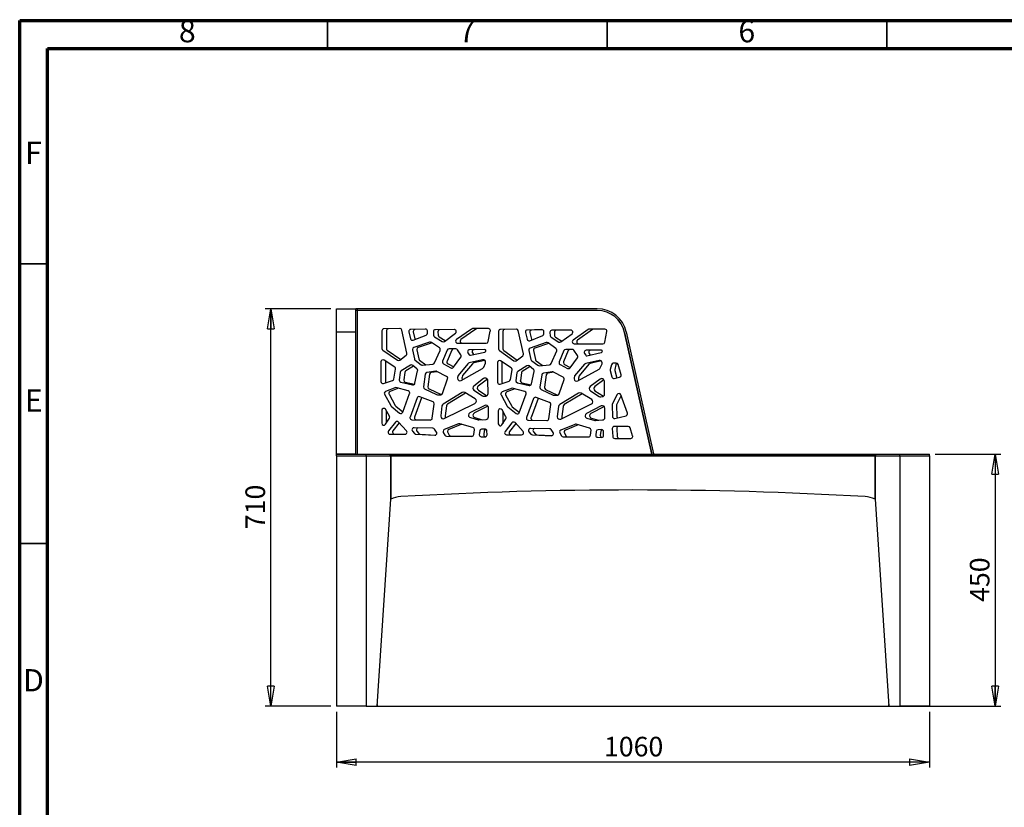
# Model space of a CAD drawing. Units: millimetres. Extents: x -6045 to 415, y 5 to 292.
# Drawn here: x 5 to 181, y 151 to 292 of the extents above; entities that cross this region are included whole.
import ezdxf

# ---------------------------------------------------------------- set-up
doc = ezdxf.new("R2010")
doc.units = ezdxf.units.MM
doc.layers.add('SLD-0', color=179, linetype='Continuous')
doc.styles.add('SLDTEXTSTYLE0', font='TXT', dxfattribs={"width": 0.75})
doc.dimstyles.new('SLDDIMSTYLE0', dxfattribs={"dimtxt": 3.5, "dimasz": 3.556, "dimexe": 0, "dimexo": 0.0625, "dimgap": 0.875, "dimtad": 1, "dimlfac": 10, "dimrnd": 1e-09, "dimzin": 12, "dimdsep": 46, "dimtxsty": 'SLDTEXTSTYLE0', "dimblk1": 'CLOSED', "dimblk2": 'CLOSED', "dimsah": 1, "dimcen": 0.09, "dimadec": 0, "dimazin": 3, "dimtfac": 1, "dimtofl": 0, "dimtmove": 0, "dimatfit": 3, "dimldrblk": 'CLOSED', "dimfxl": 0, "dimfrac": 2, "dimtolj": 1, "dimtzin": 12, "dimarcsym": 0})

# ---------------------------------------------------------------- blocks, each defined once
blk = doc.blocks.new('_CLOSED')
at = {"color": 0, "linetype": 'ByBlock', "lineweight": -2}
for p, q in [((-1, 0.166667), (0, 0)), ((-1, 0.166667), (-1, -0.166667)), ((0, 0), (-1, -0.166667)), ((0, 0), (-1, 0))]:
    blk.add_line(p, q, dxfattribs=at)
blk = doc.blocks.new('_D_2')
at = {"layer": 'SLD-0'}
for p, q in [((61.6, 168.46), (61.6, 158.46)), ((167.6, 168.46), (167.6, 158.46)), ((167.6, 159.46), (61.6, 159.46))]:
    blk.add_line(p, q, dxfattribs=at)
at = {"layer": 'SLD-0', "xscale": 3.556, "yscale": 3.556, "rotation": 180.0000000000004}
blk.add_blockref('_CLOSED', (61.6, 159.46), dxfattribs=at)
at = {"layer": 'SLD-0', "xscale": 3.556, "yscale": 3.556}
blk.add_blockref('_CLOSED', (167.6, 159.46), dxfattribs=at)
at = {"layer": 'SLD-0', "insert": (109.43, 163.97), "char_height": 3.5, "attachment_point": 1, "style": 'SLDTEXTSTYLE0'}
blk.add_mtext('1060', dxfattribs=at)
blk = doc.blocks.new('_D_3')
at = {"layer": 'SLD-0'}
for p, q in [((60.6, 240.46), (48.87, 240.46)), ((49.87, 169.46), (49.87, 240.46)), ((60.6, 169.46), (48.87, 169.46))]:
    blk.add_line(p, q, dxfattribs=at)
at = {"layer": 'SLD-0', "xscale": 3.556, "yscale": 3.556}
for p, rotation in [((49.87, 240.46), 90.0000000000004), ((49.87, 169.46), 270.0000000000004)]:
    blk.add_blockref('_CLOSED', p, dxfattribs=dict(at, rotation=rotation))
at = {"layer": 'SLD-0', "insert": (45.35, 201.08), "char_height": 3.5, "attachment_point": 1, "rotation": 90, "style": 'SLDTEXTSTYLE0'}
blk.add_mtext('710', dxfattribs=at)
blk = doc.blocks.new('_D_4')
at = {"layer": 'SLD-0'}
for p, q in [((168.6, 214.46), (180.34, 214.46)), ((179.34, 214.46), (179.34, 169.46)), ((67.9, 169.46), (180.34, 169.46))]:
    blk.add_line(p, q, dxfattribs=at)
at = {"layer": 'SLD-0', "xscale": 3.556, "yscale": 3.556}
for p, rotation in [((179.34, 214.46), 90.0000000000004), ((179.34, 169.46), 270.0000000000004)]:
    blk.add_blockref('_CLOSED', p, dxfattribs=dict(at, rotation=rotation))
at = {"layer": 'SLD-0', "insert": (174.83, 188.08), "char_height": 3.5, "attachment_point": 1, "rotation": 90, "style": 'SLDTEXTSTYLE0'}
blk.add_mtext('450', dxfattribs=at)

msp = doc.modelspace()

# ---------------------------------------------------------------- linework, layer by layer
at = {"color": 7, "linetype": 'Continuous', "lineweight": 70}
for p, q in [((5, 5), (5, 292)), ((5, 292), (415, 292)), ((9.9998, 10), (9.9998, 287)), ((9.9998, 287), (410, 287))]:
    msp.add_line(p, q, dxfattribs=at)
at = {"color": 7, "linetype": 'Continuous', "lineweight": 35}
for p, q in [((60, 287), (60, 292)), ((110, 287), (110, 292)), ((160, 287), (160, 292)), ((10, 248.5), (5, 248.5)), ((10, 198.5), (5, 198.5))]:
    msp.add_line(p, q, dxfattribs=at)
at = {"color": 7, "linetype": 'Continuous', "lineweight": 25}
for p, q in [((61.6016, 240.46), (65.1016, 240.46)), ((61.6016, 236.3176), (61.6016, 240.46)), ((65.1016, 236.3176), (65.1016, 240.46)), ((65.3516, 240.46), (65.1016, 240.46)), ((65.3516, 240.16), (65.1016, 240.16)), ((65.3516, 240.16), (65.3516, 240.46)), ((108.2376, 240.46), (65.3516, 240.46)), ((108.2376, 240.16), (65.3516, 240.16)), ((65.3516, 214.46), (65.3516, 240.16)), ((108.237, 240.16), (65.3516, 240.16)), ((61.6016, 236.3176), (65.1016, 236.3176)), ((61.6016, 214.5256), (61.6016, 236.3176)), ((65.1016, 214.5256), (65.1016, 236.3176)), ((69.7503, 236.5283), (69.7503, 233.3834)), ((72.9261, 236.9464), (70.1028, 236.8882)), ((70.5503, 236.5283), (70.5503, 233.3834)), ((73.0342, 236.9322), (70.9028, 236.8882)), ((74.2083, 232.5255), (73.2849, 236.6649)), ((74.5547, 236.3248), (74.8516, 235.1158)), ((77.4893, 236.8524), (74.8929, 236.7705)), ((75.3547, 236.3248), (75.6516, 235.1158)), ((77.6225, 236.8314), (75.6929, 236.7705)), ((77.8743, 236.1173), (77.8604, 236.5055)), ((78.943, 236.339), (78.9793, 235.7585)), ((82.6707, 236.7463), (79.2996, 236.7215)), ((79.743, 236.339), (79.7793, 235.7585)), ((82.7355, 236.7409), (80.0996, 236.7215)), ((80.9049, 234.6446), (82.8861, 236.0959)), ((85.7509, 236.8514), (83.0732, 234.9595)), ((86.5509, 236.8514), (83.8732, 234.9595)), ((85.8496, 236.9005), (85.7509, 236.8514)), ((85.9586, 236.9173), (85.8496, 236.9005)), ((88.7659, 236.9173), (85.9586, 236.9173)), ((86.6496, 236.9005), (86.5509, 236.8514)), ((86.7586, 236.9173), (86.6496, 236.9005)), ((88.7298, 234.5931), (89.1186, 236.4849)), ((90.584, 236.4269), (90.584, 233.282)), ((93.7599, 236.845), (90.9366, 236.7868)), ((91.384, 236.4269), (91.384, 233.282)), ((93.8679, 236.8308), (91.7366, 236.7868)), ((95.0421, 232.4241), (94.1187, 236.5635)), ((95.3884, 236.2233), (95.6854, 235.0144)), ((98.323, 236.751), (95.7267, 236.669)), ((96.1884, 236.2233), (96.4854, 235.0144)), ((98.4562, 236.73), (96.5267, 236.669)), ((98.708, 236.0159), (98.6941, 236.4041)), ((99.7767, 236.2376), (99.813, 235.6571)), ((103.5044, 236.6449), (100.1334, 236.6201)), ((100.5767, 236.2376), (100.613, 235.6571)), ((103.5693, 236.6395), (100.9334, 236.6201)), ((101.7386, 234.5431), (103.7198, 235.9945)), ((106.5846, 236.7499), (103.907, 234.8581)), ((107.3846, 236.7499), (104.707, 234.8581)), ((106.6834, 236.799), (106.5846, 236.7499)), ((106.7923, 236.8159), (106.6834, 236.799)), ((109.5997, 236.8159), (106.7923, 236.8159)), ((107.4834, 236.799), (107.3846, 236.7499)), ((107.5923, 236.8159), (107.4834, 236.799)), ((109.5636, 234.4916), (109.9523, 236.3835)), ((117.9936, 214.46), (113.1163, 236.2521)), ((113.1169, 236.2521), (117.9941, 214.46)), ((113.4096, 236.3176), (118.2869, 214.5256)), ((75.3321, 234.8663), (77.6454, 235.7691)), ((78.2758, 234.5128), (75.4271, 233.5442)), ((78.7107, 234.3887), (76.2271, 233.5442)), ((80.0216, 233.4774), (78.5972, 234.4676)), ((79.1478, 235.4757), (80.5014, 234.6297)), ((79.9478, 235.4757), (81.0765, 234.7702)), ((83.281, 234.3055), (88.3772, 234.3055)), ((96.1658, 234.7649), (98.4791, 235.6677)), ((99.1095, 234.4114), (96.2609, 233.4428)), ((99.5444, 234.2872), (97.0609, 233.4428)), ((100.8553, 233.376), (99.4309, 234.3661)), ((99.9815, 235.3743), (101.3351, 234.5283)), ((100.7815, 235.3743), (101.9102, 234.6688)), ((104.1147, 234.2041), (109.2109, 234.2041)), ((69.904, 233.0883), (72.5037, 231.2717)), ((70.704, 233.0883), (73.1011, 231.4133)), ((75.1909, 233.1285), (75.5393, 231.4911)), ((75.9909, 233.1285), (76.3393, 231.4911)), ((79.1537, 230.7776), (80.1457, 233.0371)), ((81.4194, 233.0832), (80.5933, 231.0796)), ((82.2194, 233.0832), (81.3933, 231.0796)), ((82.9378, 233.3059), (81.7522, 233.3059)), ((83.8716, 232.2102), (83.2358, 233.148)), ((85.1255, 232.5851), (85.352, 232.2513)), ((88.1086, 233.1725), (85.42, 233.1472)), ((85.5606, 232.1683), (88.1163, 232.7325)), ((85.9255, 232.5851), (86.1239, 232.2927)), ((88.1631, 233.1655), (86.22, 233.1472)), ((88.2269, 232.7998), (88.2641, 232.8445)), ((90.7378, 232.9869), (93.3374, 231.1703)), ((91.5378, 232.9869), (93.9349, 231.3118)), ((96.0246, 233.0271), (96.373, 231.3897)), ((96.8246, 233.0271), (97.173, 231.3897)), ((99.9875, 230.6762), (100.9795, 232.9357)), ((102.2531, 232.9817), (101.4271, 230.9782)), ((103.0531, 232.9817), (102.2271, 230.9782)), ((103.7715, 233.2045), (102.5859, 233.2045)), ((104.7053, 232.1087), (104.0695, 233.0465)), ((105.9593, 232.4836), (106.1857, 232.1499)), ((108.9423, 233.0711), (106.2537, 233.0458)), ((106.3944, 232.0669), (108.9501, 232.6311)), ((106.7593, 232.4836), (106.9577, 232.1912)), ((108.9968, 233.0641), (107.0537, 233.0458)), ((109.0606, 232.6984), (109.0979, 232.7431)), ((69.5617, 230.9749), (69.5617, 227.4581)), ((72.0285, 230.0242), (70.1191, 231.2759)), ((70.3617, 230.9749), (70.3617, 227.4581)), ((72.9291, 231.2812), (74.0761, 232.1615)), ((75.5393, 231.4911), (75.5883, 231.3718)), ((75.5883, 231.3718), (75.6762, 231.2775)), ((75.6762, 231.2775), (76.7642, 230.466)), ((76.3393, 231.4911), (76.3883, 231.3718)), ((76.3883, 231.3718), (76.4762, 231.2775)), ((76.4762, 231.2775), (77.5642, 230.466)), ((77.012, 230.3961), (78.8567, 230.5638)), ((80.7548, 230.6258), (82.0788, 229.9093)), ((81.5548, 230.6258), (82.5825, 230.0696)), ((82.5392, 230.0113), (83.8626, 231.7935)), ((85.1137, 230.6528), (83.3598, 228.5567)), ((85.9137, 230.6528), (84.1598, 228.5567)), ((85.2242, 230.748), (85.1137, 230.6528)), ((85.3593, 230.8029), (85.2242, 230.748)), ((87.7335, 231.341), (85.3593, 230.8029)), ((86.0242, 230.748), (85.9137, 230.6528)), ((86.1593, 230.8029), (86.0242, 230.748)), ((88.1214, 231.2476), (86.1593, 230.8029)), ((87.936, 230.0066), (88.246, 230.7235)), ((90.3955, 230.8734), (90.3955, 227.3567)), ((92.8623, 229.9228), (90.9528, 231.1745)), ((91.1955, 230.8734), (91.1955, 227.3567)), ((93.7628, 231.1798), (94.9099, 232.0601)), ((96.373, 231.3897), (96.422, 231.2704)), ((96.422, 231.2704), (96.5099, 231.176)), ((96.5099, 231.176), (97.598, 230.3646)), ((97.173, 231.3897), (97.222, 231.2704)), ((97.222, 231.2704), (97.3099, 231.176)), ((97.3099, 231.176), (98.398, 230.3646)), ((103.3729, 229.9098), (104.6964, 231.6921)), ((105.9474, 230.5513), (104.1935, 228.4553)), ((106.7474, 230.5513), (104.9935, 228.4553)), ((106.0579, 230.6466), (105.9474, 230.5513)), ((106.193, 230.7014), (106.0579, 230.6466)), ((108.5673, 231.2396), (106.193, 230.7014)), ((106.8579, 230.6466), (106.7474, 230.5513)), ((106.993, 230.7014), (106.8579, 230.6466)), ((108.9551, 231.1462), (106.993, 230.7014)), ((108.7698, 229.9052), (109.0798, 230.6221)), ((111.5995, 230.7603), (111.082, 230.728)), ((71.8793, 227.9163), (72.1857, 229.6608)), ((73.0284, 229.1002), (72.85, 227.7538)), ((73.0828, 229.2481), (73.0284, 229.1002)), ((73.1951, 229.3586), (73.0828, 229.2481)), ((74.8281, 230.3747), (73.1951, 229.3586)), ((73.8284, 229.1002), (73.65, 227.7538)), ((73.8828, 229.2481), (73.8284, 229.1002)), ((73.9951, 229.3586), (73.8828, 229.2481)), ((75.3939, 230.229), (73.9951, 229.3586)), ((76.0023, 229.7399), (75.2439, 230.3496)), ((75.6529, 227.1459), (76.1288, 229.3845)), ((76.7642, 230.466), (76.8817, 230.4081)), ((76.8817, 230.4081), (77.012, 230.3961)), ((77.5642, 230.466), (77.598, 230.4494)), ((79.3601, 229.2973), (77.7703, 229.0651)), ((79.651, 229.2229), (78.5703, 229.0651)), ((79.4714, 229.2961), (79.3601, 229.2973)), ((79.5771, 229.261), (79.4714, 229.2961)), ((81.3036, 228.3705), (79.5771, 229.261)), ((83.9147, 227.6659), (87.7415, 229.7919)), ((87.7415, 229.7919), (87.8565, 229.8832)), ((87.8565, 229.8832), (87.936, 230.0066)), ((92.713, 227.8148), (93.0195, 229.5594)), ((93.8621, 228.9988), (93.6837, 227.6524)), ((93.9165, 229.1467), (93.8621, 228.9988)), ((94.0288, 229.2572), (93.9165, 229.1467)), ((95.6618, 230.2733), (94.0288, 229.2572)), ((94.6621, 228.9988), (94.4837, 227.6524)), ((94.7165, 229.1467), (94.6621, 228.9988)), ((94.8288, 229.2572), (94.7165, 229.1467)), ((96.2277, 230.1276), (94.8288, 229.2572)), ((96.836, 229.6385), (96.0776, 230.2482)), ((96.4866, 227.0445), (96.9626, 229.2831)), ((97.598, 230.3646), (97.7154, 230.3067)), ((97.7154, 230.3067), (97.8458, 230.2947)), ((97.8458, 230.2947), (99.6904, 230.4624)), ((98.398, 230.3646), (98.4318, 230.3479)), ((100.1938, 229.1959), (98.604, 228.9636)), ((100.4847, 229.1215), (99.404, 228.9636)), ((100.3052, 229.1947), (100.1938, 229.1959)), ((100.4109, 229.1596), (100.3052, 229.1947)), ((102.1373, 228.2691), (100.4109, 229.1596)), ((101.5885, 230.5244), (102.9125, 229.8079)), ((102.3885, 230.5244), (103.4162, 229.9682)), ((104.7484, 227.5644), (108.5753, 229.6904)), ((108.5753, 229.6904), (108.6903, 229.7817)), ((108.6903, 229.7817), (108.7698, 229.9052)), ((110.5622, 229.5881), (110.5536, 229.5034)), ((110.5536, 229.5034), (110.5652, 229.4191)), ((110.753, 230.4468), (110.5622, 229.5881)), ((110.5652, 229.4191), (110.8602, 228.2886)), ((111.3622, 229.5881), (111.3536, 229.5034)), ((111.3536, 229.5034), (111.3652, 229.4191)), ((111.553, 230.4468), (111.3622, 229.5881)), ((111.3652, 229.4191), (111.6602, 228.2886)), ((112.5111, 228.6736), (111.967, 230.5036)), ((70.0329, 227.1157), (71.6359, 227.6361)), ((73.1255, 227.3558), (75.2194, 226.8701)), ((73.9255, 227.3558), (75.5644, 226.9756)), ((77.4657, 228.7577), (77.1615, 226.5389)), ((78.2657, 228.7577), (77.9615, 226.5389)), ((80.5989, 225.3481), (81.4794, 227.9345)), ((83.3598, 228.5567), (83.2604, 228.1717)), ((84.1598, 228.5567), (84.0604, 228.1717)), ((87.9167, 227.9854), (86.1549, 226.6558)), ((88.587, 227.8875), (86.9549, 226.6558)), ((88.7084, 225.3263), (88.6755, 227.6326)), ((90.8666, 227.0143), (92.4696, 227.5347)), ((93.9592, 227.2544), (96.0532, 226.7686)), ((94.7592, 227.2544), (96.3982, 226.8742)), ((98.2994, 228.6563), (97.9952, 226.4375)), ((99.0994, 228.6563), (98.7952, 226.4375)), ((101.4326, 225.2467), (102.3131, 227.8331)), ((104.1935, 228.4553), (104.0942, 228.0702)), ((104.9935, 228.4553), (104.8942, 228.0702)), ((108.7504, 227.8839), (106.9887, 226.5543)), ((109.4207, 227.7861), (107.7887, 226.5543)), ((109.5422, 225.2248), (109.5092, 227.5312)), ((111.2791, 228.0264), (112.2366, 228.218)), ((72.2145, 226.3812), (70.4071, 225.7002)), ((72.6907, 226.2592), (71.2071, 225.7002)), ((74.4378, 225.8118), (72.2145, 226.3812)), ((73.4695, 221.9924), (74.6868, 225.34)), ((77.363, 226.1652), (79.5116, 225.1392)), ((78.163, 226.1652), (80.3116, 225.1392)), ((84.0652, 225.4955), (80.6924, 223.4477)), ((84.698, 225.3939), (81.4924, 223.4477)), ((86.404, 224.3483), (84.5339, 225.4945)), ((86.18, 225.9198), (87.7224, 224.9125)), ((86.98, 225.9198), (88.4898, 224.9338)), ((93.0482, 226.2798), (91.2409, 225.5987)), ((93.5245, 226.1578), (92.0409, 225.5987)), ((95.2715, 225.7104), (93.0482, 226.2798)), ((98.1967, 226.0637), (100.3454, 225.0378)), ((98.9967, 226.0637), (101.1454, 225.0378)), ((104.899, 225.394), (101.5261, 223.3462)), ((105.5317, 225.2925), (102.3261, 223.3462)), ((107.2378, 224.2468), (105.3677, 225.3931)), ((107.0137, 225.8184), (108.5561, 224.8111)), ((107.8137, 225.8184), (109.3235, 224.8324)), ((70.218, 225.1909), (71.3221, 223.1668)), ((71.018, 225.1909), (72.1221, 223.1668)), ((76.0266, 224.5291), (74.7697, 221.1176)), ((76.8266, 224.5291), (75.5697, 221.1176)), ((78.8745, 223.8288), (76.4932, 224.7409)), ((79.5116, 225.1392), (79.6667, 225.1041)), ((79.6667, 225.1041), (80.2581, 225.1041)), ((80.3116, 225.1392), (80.3772, 225.1244)), ((80.8967, 220.8609), (86.368, 223.5611)), ((87.7224, 224.9125), (87.8628, 224.8519)), ((87.8628, 224.8519), (88.0155, 224.8418)), ((88.0155, 224.8418), (88.3056, 224.8723)), ((91.0518, 225.0895), (92.1558, 223.0654)), ((91.8518, 225.0895), (92.9559, 223.0654)), ((94.3032, 221.891), (95.5205, 225.2386)), ((96.8603, 224.4277), (95.6035, 221.0162)), ((97.6603, 224.4277), (96.4035, 221.0162)), ((99.7083, 223.7274), (97.3269, 224.6394)), ((100.3454, 225.0378), (100.5005, 225.0027)), ((100.5005, 225.0027), (101.0918, 225.0027)), ((101.1454, 225.0378), (101.2109, 225.023)), ((108.5561, 224.8111), (108.6966, 224.7504)), ((108.6966, 224.7504), (108.8493, 224.7404)), ((108.8493, 224.7404), (109.1393, 224.7709)), ((111.7795, 225.131), (110.9191, 223.4101)), ((112.4906, 224.9533), (111.7191, 223.4101)), ((113.6262, 221.8304), (112.4398, 225.093)), ((69.7084, 222.3233), (69.7084, 220.0152)), ((71.0808, 221.2702), (70.3814, 222.5012)), ((70.5084, 222.2776), (70.5084, 220.0318)), ((71.3221, 223.1668), (71.4099, 223.0607)), ((71.4099, 223.0607), (72.9029, 221.837)), ((72.1221, 223.1668), (72.2099, 223.0607)), ((72.2099, 223.0607), (73.4795, 222.0201)), ((78.7416, 220.892), (79.1022, 223.4422)), ((80.4795, 223.1197), (80.2511, 221.3211)), ((81.2795, 223.1197), (81.0511, 221.3211)), ((88.1187, 223.1999), (85.4633, 221.8445)), ((88.6774, 223.0767), (86.2633, 221.8445)), ((88.7733, 221.1511), (88.7733, 222.7991)), ((90.5421, 222.2219), (90.5421, 219.9138)), ((91.9145, 221.1687), (91.2151, 222.3997)), ((91.3421, 222.1762), (91.3421, 219.9303)), ((92.1558, 223.0654), (92.2437, 222.9593)), ((92.2437, 222.9593), (93.7367, 221.7356)), ((92.9559, 223.0654), (93.0437, 222.9593)), ((93.0437, 222.9593), (94.3133, 221.9187)), ((99.5753, 220.7906), (99.936, 223.3408)), ((101.3133, 223.0183), (101.0849, 221.2197)), ((101.7304, 220.7595), (107.2018, 223.4596)), ((102.1133, 223.0183), (101.8849, 221.2197)), ((108.9524, 223.0984), (106.297, 221.7431)), ((109.5112, 222.9753), (107.097, 221.7431)), ((109.607, 221.0497), (109.607, 222.6976)), ((110.8896, 223.3272), (110.8812, 223.2396)), ((110.8812, 223.2396), (110.9343, 221.2231)), ((110.9191, 223.4101), (110.8896, 223.3272)), ((111.6896, 223.3272), (111.6812, 223.2396)), ((111.6812, 223.2396), (111.7343, 221.2231)), ((111.7191, 223.4101), (111.6896, 223.3272)), ((70.3703, 219.8191), (71.0697, 220.8963)), ((72.1565, 220.1956), (70.9153, 218.6385)), ((72.8476, 220.059), (71.7153, 218.6385)), ((74.1462, 218.659), (72.7019, 220.216)), ((75.102, 220.6332), (78.3795, 220.5824)), ((75.902, 220.6332), (78.4734, 220.5934)), ((85.5462, 221.0104), (86.9355, 220.6204)), ((86.3462, 221.0104), (87.6402, 220.6472)), ((86.9355, 220.6204), (87.0917, 220.605)), ((87.0917, 220.605), (88.3578, 220.7024)), ((91.204, 219.7177), (91.9034, 220.7948)), ((92.9902, 220.0942), (91.7491, 218.5371)), ((94.9799, 218.5575), (93.5357, 220.1146)), ((95.9357, 220.5318), (99.2133, 220.481)), ((96.7357, 220.5318), (99.3071, 220.4919)), ((106.38, 220.909), (107.7693, 220.519)), ((107.18, 220.909), (108.4739, 220.5458)), ((107.7693, 220.519), (107.9254, 220.5036)), ((107.9254, 220.5036), (109.1915, 220.601)), ((111.3775, 220.8824), (113.3713, 221.3571)), ((75.1928, 218.5863), (75.5461, 218.1706)), ((78.8575, 219.129), (75.4805, 219.1927)), ((75.9928, 218.5863), (76.3461, 218.1706)), ((79.5077, 218.4327), (79.1503, 218.9687)), ((80.7165, 218.3811), (80.9911, 217.8835)), ((83.4117, 219.9067), (80.8967, 218.8887)), ((81.5165, 218.3811), (81.7911, 217.8835)), ((83.9973, 219.8199), (81.6967, 218.8887)), ((83.527, 219.9324), (83.4117, 219.9067)), ((83.6445, 219.9195), (83.527, 219.9324)), ((86.0205, 219.2493), (83.6445, 219.9195)), ((86.1758, 217.9828), (86.2802, 218.8603)), ((87.2174, 218.634), (87.1321, 218.0027)), ((88.1382, 218.9786), (87.5536, 218.9452)), ((88.0174, 218.634), (87.9321, 218.0027)), ((88.5357, 217.9468), (88.5187, 218.6281)), ((93.6813, 219.9576), (92.5491, 218.5371)), ((96.0265, 218.4849), (96.3798, 218.0692)), ((99.6913, 219.0275), (96.3142, 219.0913)), ((96.8265, 218.4849), (97.1798, 218.0692)), ((100.3414, 218.3312), (99.984, 218.8673)), ((101.5503, 218.2797), (101.8248, 217.782)), ((104.2454, 219.8053), (101.7304, 218.7873)), ((102.3503, 218.2797), (102.6248, 217.782)), ((104.8311, 219.7185), (102.5304, 218.7873)), ((104.3607, 219.831), (104.2454, 219.8053)), ((104.4782, 219.818), (104.3607, 219.831)), ((106.8542, 219.1479), (104.4782, 219.818)), ((107.0095, 217.8814), (107.1139, 218.7589)), ((108.0511, 218.5325), (107.9658, 217.9013)), ((108.972, 218.8771), (108.3873, 218.8437)), ((108.8511, 218.5325), (108.7658, 217.9013)), ((109.3694, 217.8453), (109.3524, 218.5267)), ((110.9027, 219.0551), (110.9919, 217.6278)), ((113.7681, 219.4376), (111.262, 219.4376)), ((111.7027, 219.0551), (111.7919, 217.6278)), ((114.5577, 217.7576), (114.1117, 219.1849)), ((71.1969, 218.0542), (73.8822, 218.0542)), ((75.5461, 218.1706), (75.6611, 218.0809)), ((75.6611, 218.0809), (75.8023, 218.0442)), ((75.8023, 218.0442), (79.19, 217.8734)), ((76.3461, 218.1706), (76.4611, 218.0809)), ((76.4611, 218.0809), (76.6023, 218.0442)), ((76.6023, 218.0442), (79.3573, 217.9053)), ((81.3038, 217.6974), (85.8157, 217.6654)), ((82.1038, 217.6974), (85.8794, 217.6706)), ((87.48, 217.5946), (88.167, 217.5779)), ((88.28, 217.5946), (88.2844, 217.5945)), ((92.0306, 217.9527), (94.716, 217.9527)), ((96.3798, 218.0692), (96.4949, 217.9795)), ((96.4949, 217.9795), (96.636, 217.9428)), ((96.636, 217.9428), (100.0237, 217.772)), ((97.1798, 218.0692), (97.2949, 217.9795)), ((97.2949, 217.9795), (97.436, 217.9428)), ((97.436, 217.9428), (100.191, 217.8039)), ((102.1375, 217.596), (106.6495, 217.564)), ((102.9375, 217.596), (106.7132, 217.5692)), ((108.3138, 217.4932), (109.0008, 217.4764)), ((109.1138, 217.4932), (109.1181, 217.4931)), ((111.3512, 217.2902), (114.2141, 217.2902)), ((61.6016, 214.5256), (65.1016, 214.5256)), ((61.6016, 214.5256), (61.6016, 214.4604)), ((61.6016, 214.4604), (61.6016, 214.46)), ((61.6016, 214.16), (61.6016, 214.46)), ((61.6016, 214.46), (66.9016, 214.46)), ((61.6016, 214.16), (61.6016, 169.46)), ((61.6016, 214.16), (66.9016, 214.16)), ((61.9016, 214.4604), (61.9016, 214.46)), ((65.1016, 214.5256), (65.1016, 214.46)), ((66.9016, 214.16), (66.9016, 214.46)), ((66.9016, 214.46), (71.2016, 214.46)), ((66.9016, 214.16), (66.9016, 169.46)), ((66.9016, 214.16), (71.3016, 214.16)), ((66.9016, 214.16), (71.2016, 214.16)), ((71.2016, 214.16), (71.2016, 214.46)), ((71.2016, 214.46), (71.3016, 214.46)), ((71.3016, 214.16), (71.3016, 214.46)), ((71.3016, 214.46), (157.9016, 214.46)), ((71.3016, 214.16), (71.3016, 206.4228)), ((71.3016, 214.16), (157.9016, 214.16)), ((157.8766, 214.16), (71.3266, 214.16)), ((71.3266, 214.16), (71.3266, 206.4228)), ((117.9941, 214.46), (118.2869, 214.5256)), ((157.8766, 206.4228), (157.8766, 214.16)), ((157.9016, 214.16), (157.9016, 214.46)), ((157.9016, 214.46), (158.0016, 214.46)), ((157.9016, 214.16), (162.3016, 214.16)), ((157.9016, 214.16), (157.9016, 206.4228)), ((158.0016, 214.46), (162.3016, 214.46)), ((158.0016, 214.16), (158.0016, 214.46)), ((158.0016, 214.16), (162.3016, 214.16)), ((162.3016, 214.16), (162.3016, 214.46)), ((162.3016, 214.46), (167.6016, 214.46)), ((162.3016, 214.16), (162.3016, 169.46)), ((162.3016, 214.16), (167.6016, 214.16)), ((167.6016, 214.16), (167.6016, 214.46)), ((167.6016, 214.16), (167.6016, 169.46)), ((71.3016, 206.4228), (68.8516, 169.46)), ((157.9016, 206.4228), (160.3516, 169.46)), ((66.9016, 169.46), (61.6016, 169.46)), ((66.9016, 169.46), (68.8516, 169.46)), ((68.9016, 169.46), (68.8516, 169.46)), ((68.9016, 169.76), (68.8714, 169.76)), ((68.9016, 169.76), (68.9016, 169.46)), ((160.3016, 169.76), (160.3016, 169.46)), ((160.3317, 169.76), (160.3016, 169.76)), ((160.3516, 169.46), (160.3016, 169.46)), ((160.3516, 169.46), (162.3016, 169.46)), ((167.6016, 169.46), (162.3016, 169.46))]:
    msp.add_line(p, q, dxfattribs=at)
at = {"color": 7, "linetype": 'Continuous', "lineweight": 25, "flags": 128}
for points in [[(75.6516, 235.1158), (75.6776, 235.044), (75.6973, 235.0088)], [(96.4854, 235.0144), (96.5114, 234.9425), (96.531, 234.9074)], [(70.3848, 231.1017), (70.3747, 231.0705), (70.3617, 230.9749)], [(91.2185, 231.0003), (91.2084, 230.9691), (91.1955, 230.8734)], [(76.8618, 224.5997), (76.8577, 224.5931), (76.8266, 224.5291)], [(97.6955, 224.4983), (97.6914, 224.4917), (97.6603, 224.4277)]]:
    msp.add_lwpolyline(points, dxfattribs=at)
at = {"color": 7, "linetype": 'Continuous', "lineweight": 25}
for centre, radius, start, end in [((108.237, 235.16), 5, 12.615444, 90), ((108.2376, 235.16), 5.3, 12.615444, 90), ((108.2376, 235.16), 5, 12.615444, 90), ((70.1103, 236.5283), 0.36, 91.181189, 180), ((70.9103, 236.5283), 0.36, 91.181189, 180), ((72.9336, 236.5865), 0.36, 12.575465, 91.181189), ((74.9043, 236.4106), 0.36, 91.808739, 180), ((74.9043, 236.4106), 0.36, 180, 193.799485), ((75.7043, 236.4106), 0.36, 91.808739, 180), ((75.7043, 236.4106), 0.36, 180, 193.799485), ((77.5006, 236.4926), 0.36, 2.045408, 91.808739), ((77.5145, 236.1044), 0.36, 291.317912, 0), ((77.5145, 236.1044), 0.36, 0, 2.045408), ((79.3023, 236.3615), 0.36, 90.421285, 180), ((79.3023, 236.3615), 0.36, 180, 183.576334), ((80.1023, 236.3615), 0.36, 90.421285, 180), ((80.1023, 236.3615), 0.36, 180, 183.576334), ((82.6733, 236.3863), 0.36, 0, 90.421285), ((82.6733, 236.3863), 0.36, 306.224944, 0), ((88.7659, 236.5573), 0.36, 0, 90), ((88.7659, 236.5573), 0.36, 348.388514, 0), ((90.944, 236.4269), 0.36, 91.181189, 180), ((91.744, 236.4269), 0.36, 91.181189, 180), ((93.7673, 236.4851), 0.36, 12.575465, 91.181189), ((95.738, 236.3092), 0.36, 91.808739, 180), ((95.738, 236.3092), 0.36, 180, 193.799485), ((96.538, 236.3092), 0.36, 91.808739, 180), ((96.538, 236.3092), 0.36, 180, 193.799485), ((98.3344, 236.3912), 0.36, 2.045408, 91.808739), ((98.3482, 236.003), 0.36, 291.317912, 0), ((98.3482, 236.003), 0.36, 0, 2.045408), ((100.136, 236.2601), 0.36, 90.421285, 180), ((100.136, 236.2601), 0.36, 180, 183.576334), ((100.936, 236.2601), 0.36, 90.421285, 180), ((100.936, 236.2601), 0.36, 180, 183.576334), ((103.5071, 236.2849), 0.36, 0, 90.421285), ((103.5071, 236.2849), 0.36, 306.224944, 0), ((109.5997, 236.4559), 0.36, 0, 90), ((109.5997, 236.4559), 0.36, 348.388514, 0), ((75.2012, 235.2017), 0.36, 193.799485, 291.317912), ((78.3917, 234.172), 0.36, 55.195988, 108.778033), ((79.3386, 235.781), 0.36, 183.576334, 237.994617), ((80.1386, 235.781), 0.36, 183.576334, 237.994617), ((80.6922, 234.935), 0.36, 237.994617, 306.224944), ((83.281, 234.6655), 0.36, 125.242037, 180), ((83.281, 234.6655), 0.36, 180, 270), ((84.081, 234.6655), 0.36, 125.242037, 180), ((84.081, 234.6655), 0.36, 180, 270), ((88.3772, 234.6655), 0.36, 270, 348.388514), ((96.035, 235.1003), 0.36, 193.799485, 291.317912), ((99.2254, 234.0705), 0.36, 55.195988, 108.778033), ((100.1723, 235.6795), 0.36, 183.576334, 237.994617), ((100.9723, 235.6795), 0.36, 183.576334, 237.994617), ((101.5259, 234.8335), 0.36, 237.994617, 306.224944), ((104.1147, 234.5641), 0.36, 125.242037, 180), ((104.1147, 234.5641), 0.36, 180, 270), ((104.9147, 234.5641), 0.36, 125.242037, 180), ((104.9147, 234.5641), 0.36, 180, 270), ((109.2109, 234.5641), 0.36, 270, 348.388514), ((70.1103, 233.3834), 0.36, 180, 235.054336), ((70.9103, 233.3834), 0.36, 180, 235.054336), ((73.857, 232.4471), 0.36, 307.504142, 0), ((73.857, 232.4471), 0.36, 0, 12.575465), ((75.543, 233.2034), 0.36, 108.778033, 180), ((75.543, 233.2034), 0.36, 180, 192.011478), ((76.343, 233.2034), 0.36, 108.778033, 180), ((76.343, 233.2034), 0.36, 180, 192.011478), ((79.8161, 233.1818), 0.36, 0, 55.195988), ((79.8161, 233.1818), 0.36, 336.297354, 0), ((81.7522, 232.9459), 0.36, 90, 157.594591), ((82.5522, 232.9459), 0.36, 90, 157.594591), ((82.9378, 232.9459), 0.36, 34.13594, 90), ((85.4234, 232.7872), 0.36, 90.54051, 180), ((85.4234, 232.7872), 0.36, 180, 214.159695), ((86.2234, 232.7872), 0.36, 90.54051, 180), ((86.2234, 232.7872), 0.36, 180, 214.159695), ((88.1105, 232.9726), 0.2, 0, 90.54051), ((88.0732, 232.9278), 0.2, 282.449997, 320.194429), ((88.1105, 232.9726), 0.2, 320.194429, 0), ((90.944, 233.282), 0.36, 180, 235.054336), ((91.744, 233.282), 0.36, 180, 235.054336), ((94.6907, 232.3457), 0.36, 307.504142, 0), ((94.6907, 232.3457), 0.36, 0, 12.575465), ((96.3767, 233.102), 0.36, 108.778033, 180), ((96.3767, 233.102), 0.36, 180, 192.011478), ((97.1767, 233.102), 0.36, 108.778033, 180), ((97.1767, 233.102), 0.36, 180, 192.011478), ((100.6498, 233.0804), 0.36, 0, 55.195988), ((100.6498, 233.0804), 0.36, 336.297354, 0), ((102.5859, 232.8445), 0.36, 90, 157.594591), ((103.3859, 232.8445), 0.36, 90, 157.594591), ((103.7715, 232.8445), 0.36, 34.13594, 90), ((106.2571, 232.6858), 0.36, 90.54051, 180), ((106.2571, 232.6858), 0.36, 180, 214.159695), ((107.0571, 232.6858), 0.36, 90.54051, 180), ((107.0571, 232.6858), 0.36, 180, 214.159695), ((108.9442, 232.8711), 0.2, 0, 90.54051), ((108.907, 232.8264), 0.2, 282.449997, 320.194429), ((108.9442, 232.8711), 0.2, 320.194429, 0), ((69.9217, 230.9749), 0.36, 56.752932, 180), ((72.7099, 231.5668), 0.36, 235.054336, 307.504142), ((78.8241, 230.9223), 0.36, 275.194429, 336.297354), ((80.9262, 230.9424), 0.36, 157.594591, 180), ((80.9262, 230.9424), 0.36, 180, 241.578791), ((81.7262, 230.9424), 0.36, 157.594591, 180), ((81.7262, 230.9424), 0.36, 180, 241.578791), ((83.5736, 232.0081), 0.36, 323.403371, 0), ((83.5736, 232.0081), 0.36, 0, 34.13594), ((85.5175, 232.3636), 0.2, 214.159695, 282.449997), ((87.833, 230.9021), 0.45, 0, 102.771243), ((87.833, 230.9021), 0.45, 336.614779, 0), ((90.7555, 230.8734), 0.36, 56.752932, 180), ((93.5436, 231.4654), 0.36, 235.054336, 307.504142), ((99.6578, 230.8209), 0.36, 275.194429, 336.297354), ((101.7599, 230.841), 0.36, 157.594591, 180), ((101.7599, 230.841), 0.36, 180, 241.578791), ((102.5599, 230.841), 0.36, 157.594591, 180), ((102.5599, 230.841), 0.36, 180, 241.578791), ((104.4073, 231.9067), 0.36, 323.403371, 0), ((104.4073, 231.9067), 0.36, 0, 34.13594), ((106.3512, 232.2622), 0.2, 214.159695, 282.449997), ((108.6667, 230.8007), 0.45, 0, 102.771243), ((108.6667, 230.8007), 0.45, 336.614779, 0), ((111.1044, 230.3687), 0.36, 93.576334, 167.471192), ((111.9044, 230.3687), 0.36, 106.725353, 167.471192), ((111.6219, 230.401), 0.36, 16.557071, 93.576334), ((71.8312, 229.7231), 0.36, 0, 56.752932), ((71.8312, 229.7231), 0.36, 350.036196, 0), ((75.0183, 230.069), 0.36, 51.203448, 121.890792), ((75.7767, 229.4593), 0.36, 0, 51.203448), ((75.7767, 229.4593), 0.36, 347.997705, 0), ((77.8223, 228.7088), 0.36, 98.310277, 172.193599), ((78.6223, 228.7088), 0.36, 98.310277, 172.193599), ((82.2501, 230.2259), 0.36, 241.578791, 323.403371), ((92.6649, 229.6217), 0.36, 0, 56.752932), ((92.6649, 229.6217), 0.36, 350.036196, 0), ((95.852, 229.9676), 0.36, 51.203448, 121.890792), ((96.6104, 229.3579), 0.36, 0, 51.203448), ((96.6104, 229.3579), 0.36, 347.997705, 0), ((98.6561, 228.6074), 0.36, 98.310277, 172.193599), ((99.4561, 228.6074), 0.36, 98.310277, 172.193599), ((103.0839, 230.1245), 0.36, 241.578791, 323.403371), ((69.9217, 227.4581), 0.36, 180, 287.987335), ((70.7217, 227.4581), 0.36, 180, 216.273474), ((71.5247, 227.9785), 0.36, 287.987335, 350.036196), ((73.2068, 227.7065), 0.36, 172.450578, 180), ((73.2068, 227.7065), 0.36, 180, 256.938449), ((74.0068, 227.7065), 0.36, 172.450578, 180), ((74.0068, 227.7065), 0.36, 180, 256.938449), ((75.3008, 227.2207), 0.36, 256.938449, 347.997705), ((81.1386, 228.0506), 0.36, 0, 62.715793), ((81.1386, 228.0506), 0.36, 341.200115, 0), ((83.6962, 228.0592), 0.45, 165.529706, 180), ((83.6962, 228.0592), 0.45, 180, 299.054604), ((84.4962, 228.0592), 0.45, 165.529706, 180), ((84.4962, 228.0592), 0.45, 180, 216.907767), ((88.2044, 227.6118), 0.4716, 2.53129, 127.604413), ((90.7555, 227.3567), 0.36, 180, 287.987335), ((91.5555, 227.3567), 0.36, 180, 216.273474), ((92.3584, 227.8771), 0.36, 287.987335, 350.036196), ((94.0406, 227.6051), 0.36, 172.450578, 180), ((94.0406, 227.6051), 0.36, 180, 256.938449), ((94.8406, 227.6051), 0.36, 172.450578, 180), ((94.8406, 227.6051), 0.36, 180, 256.938449), ((96.1345, 227.1193), 0.36, 256.938449, 347.997705), ((101.9723, 227.9491), 0.36, 0, 62.715793), ((101.9723, 227.9491), 0.36, 341.200115, 0), ((104.5299, 227.9578), 0.45, 165.529706, 180), ((104.5299, 227.9578), 0.45, 180, 299.054604), ((105.3299, 227.9578), 0.45, 165.529706, 180), ((105.3299, 227.9578), 0.45, 180, 216.907767), ((109.0381, 227.5104), 0.4716, 2.53129, 127.604413), ((111.2085, 228.3795), 0.36, 194.620874, 281.309932), ((112.0085, 228.3795), 0.36, 194.620874, 225.655743), ((112.166, 228.571), 0.36, 281.309932, 0), ((112.166, 228.571), 0.36, 0, 16.557071), ((70.5341, 225.3633), 0.36, 110.646991, 180), ((70.5341, 225.3633), 0.36, 180, 208.61046), ((71.3341, 225.3633), 0.36, 110.646991, 180), ((71.3341, 225.3633), 0.36, 180, 208.61046), ((74.3485, 225.463), 0.36, 0, 75.635418), ((74.3485, 225.463), 0.36, 340.016893, 0), ((77.5181, 226.49), 0.36, 172.193599, 180), ((77.5181, 226.49), 0.36, 180, 244.476575), ((78.3181, 226.49), 0.36, 172.193599, 180), ((78.3181, 226.49), 0.36, 180, 244.476575), ((80.2581, 225.4641), 0.36, 270, 341.200115), ((84.2988, 225.1108), 0.45, 58.495733, 121.263732), ((86.426, 226.2966), 0.45, 127.042475, 180), ((86.426, 226.2966), 0.45, 180, 236.853004), ((87.226, 226.2966), 0.45, 127.042475, 180), ((87.226, 226.2966), 0.45, 180, 236.853004), ((88.2585, 225.3198), 0.45, 276.009006, 0), ((88.2585, 225.3198), 0.45, 0, 0.818455), ((91.3678, 225.2619), 0.36, 110.646991, 180), ((92.1678, 225.2619), 0.36, 110.646991, 180), ((95.1822, 225.3616), 0.36, 0, 75.635418), ((95.1822, 225.3616), 0.36, 340.016893, 0), ((98.3519, 226.3886), 0.36, 172.193599, 180), ((98.3519, 226.3886), 0.36, 180, 244.476575), ((99.1519, 226.3886), 0.36, 172.193599, 180), ((99.1519, 226.3886), 0.36, 180, 244.476575), ((105.1325, 225.0094), 0.45, 58.495733, 121.263732), ((107.2598, 226.1952), 0.45, 127.042475, 180), ((107.2598, 226.1952), 0.45, 180, 236.853004), ((108.0598, 226.1952), 0.45, 127.042475, 180), ((108.0598, 226.1952), 0.45, 180, 236.853004), ((112.1015, 224.97), 0.36, 19.983107, 153.434949), ((76.3644, 224.4047), 0.36, 69.044223, 159.775141), ((78.7458, 223.4927), 0.36, 0, 69.044223), ((86.1689, 223.9646), 0.45, 296.266638, 0), ((86.1689, 223.9646), 0.45, 0, 58.495733), ((91.3678, 225.2619), 0.36, 180, 208.61046), ((92.1678, 225.2619), 0.36, 180, 208.61046), ((97.1981, 224.3032), 0.36, 69.044223, 159.775141), ((99.5795, 223.3912), 0.36, 0, 69.044223), ((101.0918, 225.3627), 0.36, 270, 341.200115), ((107.0026, 223.8632), 0.45, 296.266638, 0), ((107.0026, 223.8632), 0.45, 0, 58.495733), ((109.0922, 225.2184), 0.45, 276.009006, 0), ((109.0922, 225.2184), 0.45, 0, 0.818455), ((70.0684, 222.3233), 0.36, 29.604451, 180), ((73.1311, 222.1154), 0.36, 230.659482, 340.016893), ((78.7458, 223.4927), 0.36, 351.950938, 0), ((80.9259, 223.063), 0.45, 121.263732, 172.763078), ((81.7259, 223.063), 0.45, 121.263732, 172.763078), ((85.6678, 221.4437), 0.45, 117.040524, 180), ((86.4678, 221.4437), 0.45, 117.040524, 180), ((88.3233, 222.7991), 0.45, 0, 117.040524), ((90.9021, 222.2219), 0.36, 29.604451, 180), ((93.9649, 222.014), 0.36, 230.659482, 340.016893), ((99.5795, 223.3912), 0.36, 351.950938, 0), ((101.7597, 222.9616), 0.45, 121.263732, 172.763078), ((102.5597, 222.9616), 0.45, 121.263732, 172.763078), ((106.5016, 221.3423), 0.45, 117.040524, 180), ((107.3016, 221.3423), 0.45, 117.040524, 180), ((109.157, 222.6976), 0.45, 0, 117.040524), ((113.2879, 221.7073), 0.36, 0, 19.983107), ((70.0684, 220.0152), 0.36, 180, 327.002295), ((70.7678, 221.0923), 0.36, 327.002295, 0), ((70.7678, 221.0923), 0.36, 0, 29.604451), ((72.438, 219.9712), 0.36, 42.847037, 141.4416), ((75.1075, 220.9932), 0.36, 159.775141, 180), ((75.1075, 220.9932), 0.36, 180, 269.111765), ((75.9075, 220.9932), 0.36, 159.775141, 180), ((75.9075, 220.9932), 0.36, 180, 269.111765), ((78.3851, 220.9424), 0.36, 269.111765, 351.950938), ((80.6975, 221.2645), 0.45, 172.763078, 180), ((80.6975, 221.2645), 0.45, 180, 296.266638), ((81.4975, 221.2645), 0.45, 172.763078, 180), ((81.4975, 221.2645), 0.45, 180, 218.579283), ((85.6678, 221.4437), 0.45, 180, 254.320476), ((86.4678, 221.4437), 0.45, 180, 254.320476), ((88.3233, 221.1511), 0.45, 274.398705, 0), ((91.6015, 220.9909), 0.36, 327.002295, 0), ((91.6015, 220.9909), 0.36, 0, 29.604451), ((93.2717, 219.8698), 0.36, 42.847037, 141.4416), ((95.9413, 220.8918), 0.36, 159.775141, 180), ((95.9413, 220.8918), 0.36, 180, 269.111765), ((96.7413, 220.8918), 0.36, 159.775141, 180), ((96.7413, 220.8918), 0.36, 180, 269.111765), ((99.2189, 220.841), 0.36, 269.111765, 351.950938), ((101.5313, 221.163), 0.45, 172.763078, 180), ((101.5313, 221.163), 0.45, 180, 296.266638), ((102.3313, 221.163), 0.45, 172.763078, 180), ((102.3313, 221.163), 0.45, 180, 218.579283), ((106.5016, 221.3423), 0.45, 180, 254.320476), ((107.3016, 221.3423), 0.45, 180, 254.320476), ((109.157, 221.0497), 0.45, 274.398705, 0), ((111.2941, 221.2326), 0.36, 181.507436, 283.392498), ((112.0941, 221.2326), 0.36, 181.507436, 222.423822), ((113.2879, 221.7073), 0.36, 283.392498, 0), ((71.1969, 218.4142), 0.36, 141.4416, 180), ((71.1969, 218.4142), 0.36, 180, 270), ((71.9969, 218.4142), 0.36, 141.4416, 180), ((71.9969, 218.4142), 0.36, 180, 270), ((73.8822, 218.4142), 0.36, 270, 0), ((73.8822, 218.4142), 0.36, 0, 42.847037), ((75.4807, 218.8211), 0.3716, 90.036094, 180), ((75.4807, 218.8211), 0.3716, 180, 219.194141), ((76.2807, 218.8211), 0.3716, 105.343633, 180), ((76.2807, 218.8211), 0.3716, 180, 219.194141), ((78.8508, 218.769), 0.36, 33.690068, 88.919076), ((79.2081, 218.233), 0.36, 267.113581, 0), ((79.2081, 218.233), 0.36, 0, 33.690068), ((81.0317, 218.555), 0.36, 112.036227, 180), ((81.0317, 218.555), 0.36, 180, 208.886582), ((81.8317, 218.555), 0.36, 112.036227, 180), ((81.8317, 218.555), 0.36, 180, 208.886582), ((85.9227, 218.9028), 0.36, 0, 74.248826), ((85.9227, 218.9028), 0.36, 353.211025, 0), ((87.5741, 218.5857), 0.36, 93.270488, 172.303948), ((88.3741, 218.5857), 0.36, 98.799408, 172.303948), ((88.1588, 218.6192), 0.36, 1.432096, 93.270488), ((90.9021, 219.9138), 0.36, 180, 327.002295), ((92.0306, 218.3127), 0.36, 141.4416, 180), ((92.0306, 218.3127), 0.36, 180, 270), ((92.8306, 218.3127), 0.36, 141.4416, 180), ((92.8306, 218.3127), 0.36, 180, 270), ((94.716, 218.3127), 0.36, 270, 0), ((94.716, 218.3127), 0.36, 0, 42.847037), ((96.3145, 218.7197), 0.3716, 90.036094, 180), ((96.3145, 218.7197), 0.3716, 180, 219.194141), ((97.1145, 218.7197), 0.3716, 105.343633, 180), ((97.1145, 218.7197), 0.3716, 180, 219.194141), ((99.6845, 218.6676), 0.36, 33.690068, 88.919076), ((100.0419, 218.1315), 0.36, 0, 33.690068), ((101.8655, 218.4536), 0.36, 112.036227, 180), ((101.8655, 218.4536), 0.36, 180, 208.886582), ((102.6655, 218.4536), 0.36, 112.036227, 180), ((102.6655, 218.4536), 0.36, 180, 208.886582), ((106.7565, 218.8014), 0.36, 0, 74.248826), ((106.7565, 218.8014), 0.36, 353.211025, 0), ((108.4079, 218.4843), 0.36, 93.270488, 172.303948), ((109.2079, 218.4843), 0.36, 98.799409, 172.303948), ((108.9925, 218.5177), 0.36, 1.432096, 93.270488), ((111.262, 219.0776), 0.36, 90, 180), ((111.262, 219.0776), 0.36, 180, 183.576334), ((112.062, 219.0776), 0.36, 90, 180), ((112.062, 219.0776), 0.36, 180, 183.576334), ((113.7681, 219.0776), 0.36, 17.354025, 90), ((81.3063, 218.0574), 0.36, 208.886582, 269.593654), ((82.1063, 218.0574), 0.36, 208.886582, 269.593654), ((85.8183, 218.0254), 0.36, 269.593654, 353.211025), ((87.4888, 217.9545), 0.36, 172.303948, 180), ((87.4888, 217.9545), 0.36, 180, 268.602819), ((88.2888, 217.9545), 0.36, 172.303948, 180), ((88.2888, 217.9545), 0.36, 180, 268.602819), ((88.1758, 217.9378), 0.36, 268.602819, 0), ((88.1758, 217.9378), 0.36, 0, 1.432096), ((100.0419, 218.1315), 0.36, 267.113581, 0), ((102.14, 217.956), 0.36, 208.886582, 269.593654), ((102.94, 217.956), 0.36, 208.886582, 269.593654), ((106.652, 217.924), 0.36, 269.593654, 353.211025), ((108.3226, 217.8531), 0.36, 172.303948, 180), ((108.3226, 217.8531), 0.36, 180, 268.602819), ((109.1226, 217.8531), 0.36, 172.303948, 180), ((109.1226, 217.8531), 0.36, 180, 268.602819), ((109.0095, 217.8363), 0.36, 268.602819, 0), ((109.0095, 217.8363), 0.36, 0, 1.432096), ((111.3512, 217.6502), 0.36, 183.576334, 270), ((112.1512, 217.6502), 0.36, 183.576334, 270), ((114.2141, 217.6502), 0.36, 270, 0), ((114.2141, 217.6502), 0.36, 0, 17.354025), ((114.6016, -521.9177), 730, 86.7413493, 93.2586507), ((73.3616, 202.4093), 4.5, 93.258651, 116.886648), ((155.8415, 202.4093), 4.5, 63.113352, 86.741349)]:
    msp.add_arc(centre, radius, start, end, dxfattribs=at)

# ---------------------------------------------------------------- texts
at = {"color": 7, "linetype": 'Continuous', "lineweight": 0, "char_height": 3.9687, "attachment_point": 2, "style": 'SLDTEXTSTYLE0'}
for s, insert in [('8', (34.96, 292.0602)), ('7', (84.96, 292.0602)), ('6', (134.96, 292.0602)), ('F', (7.4577, 270.3102)), ('E', (7.5078, 226.0602)), ('D', (7.4527, 176.0602))]:
    msp.add_mtext(s, dxfattribs=dict(at, insert=insert))

# ---------------------------------------------------------------- dimensions: what is measured, and where the dimension line sits
at = {"layer": 'SLD-0'}
for base, p1, p2, picture, middle in [((49.866, 240.46), (61.6016, 169.46), (61.6016, 240.46), '_D_3', (49.866, 204.96)), ((179.3371, 169.46), (167.6016, 214.46), (66.9016, 169.46), '_D_4', (179.3371, 191.96))]:
    dim = msp.add_linear_dim(base=base, p1=p1, p2=p2, angle=90, dimstyle='SLDDIMSTYLE0', dxfattribs=at)
    dim.commit()
    dim.dimension.update_dxf_attribs({"geometry": picture, "text_midpoint": middle, "dimtype": 160})
dim = msp.add_linear_dim(base=(61.6016, 159.46), p1=(167.6016, 169.46), p2=(61.6016, 169.46), dimstyle='SLDDIMSTYLE0', dxfattribs=at)
dim.commit()
dim.dimension.update_dxf_attribs({"geometry": '_D_2', "text_midpoint": (114.6016, 159.46), "dimtype": 160})

doc.saveas('drawing.dxf')
